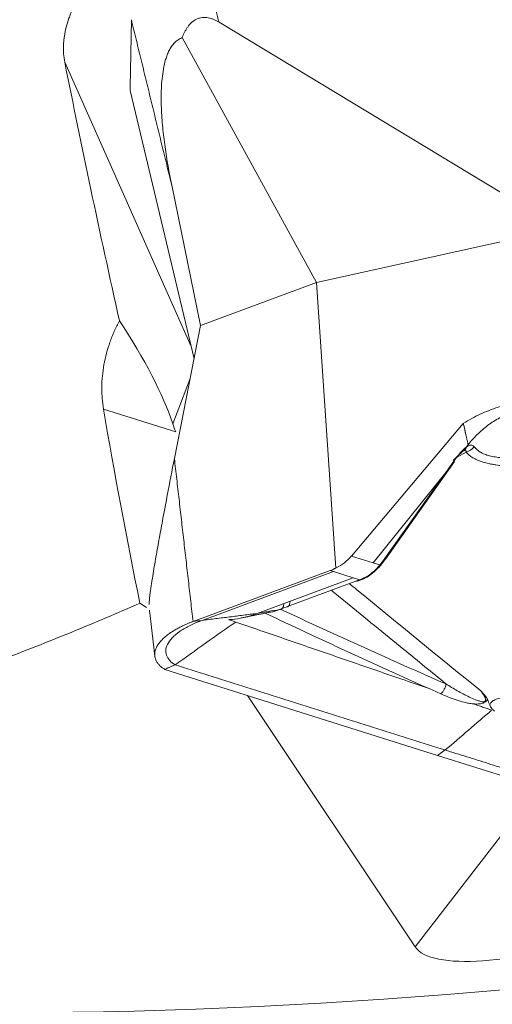
# Model space of a CAD drawing. Units: millimetres. Extents: x -17.4 to 53.2, y -36 to 41.3.
# Drawn here: x 23.4 to 28.3, y 0.8 to 11.1 of the extents above; entities that cross this region are included whole.
import ezdxf

# ---------------------------------------------------------------- set-up
doc = ezdxf.new("R2010")
doc.units = ezdxf.units.MM
doc.layers.add('1', color=4, linetype='Continuous')

msp = doc.modelspace()

# ---------------------------------------------------------------- linework, layer by layer
at = {"layer": '1', "lineweight": 18}
for p, q in [((24.565, 10.362), (24.577, 11.065)), ((25.489, 11.039), (29.044, 8.893)), ((25.105, 10.879), (26.503, 8.333)), ((25.23, 7.538), (24.566, 10.328)), ((25.298, 7.886), (24.997, 9.343)), ((29.044, 8.893), (26.503, 8.333)), ((26.503, 8.333), (25.298, 7.886)), ((26.503, 8.333), (26.703, 5.362)), ((25.298, 7.886), (25.025, 6.501)), ((28.031, 6.867), (26.867, 5.487)), ((27.22, 5.455), (27.94, 6.47)), ((27.212, 5.459), (27.22, 5.455)), ((26.646, 5.336), (25.219, 4.806)), ((26.191, 4.958), (26.941, 5.236)), ((24.735, 4.953), (24.665, 4.997)), ((24.767, 4.923), (24.822, 4.445)), ((27.762, 3.414), (24.925, 4.308)), ((27.529, 1.423), (25.787, 4.036)), ((28.651, 3.134), (27.762, 3.414))]:
    msp.add_line(p, q, dxfattribs=at)
at = {"layer": '1', "lineweight": 13}
for p, q in [((25.199, 7.665), (23.884, 10.623)), ((25.189, 7.332), (25.008, 6.863)), ((25.039, 6.779), (24.287, 7.016)), ((28.06, 6.569), (27.962, 6.513)), ((28.058, 6.616), (28.081, 6.645)), ((27.85, 6.357), (27.932, 6.474)), ((27.932, 6.474), (27.94, 6.47)), ((27.094, 5.417), (27.85, 6.357)), ((27.212, 5.459), (27.85, 6.357)), ((26.867, 5.487), (27.094, 5.417)), ((25.314, 4.818), (26.68, 5.325)), ((26.68, 5.325), (26.646, 5.336)), ((26.885, 5.261), (26.68, 5.325)), ((27.094, 5.417), (27.163, 5.396)), ((25.885, 4.89), (26.885, 5.261)), ((26.953, 5.24), (26.885, 5.261)), ((27.762, 3.414), (27.844, 3.47)), ((27.529, 1.423), (28.813, 3.083))]:
    msp.add_line(p, q, dxfattribs=at)
at = {"layer": '1', "lineweight": 18}
for centre, major_axis, ratio, start_param, end_param in [((24.657, 9.994), (0.083, -0.406), 0.097778, -2.727025, -2.560751), ((23.824, 7.898), (1.178, -1.601), 0.269655, 0.687363, 1.396888), ((27.764, 6.254), (0.285, 0.331), 0.078752, 0.274507, 0.881647), ((27.879, 6.171), (0.24, 0.465), 0.210071, 0.420896, 0.976323), ((26.578, 5.703), (0.32, 0.266), 0.858793, -1.854228, -1.366367), ((26.589, 5.7), (0.207, 0.347), 0.819394, -2.347049, -2.180775), ((26.578, 5.703), (0.32, 0.266), 0.85879, -1.867026, -1.854222), ((29.504, 2.153), (1.993, 0.693), 0.273722, -3.070874, -1.633428)]:
    msp.add_ellipse(centre, major_axis=major_axis, ratio=ratio, start_param=start_param, end_param=end_param, dxfattribs=at)
at = {"layer": '1', "lineweight": 13}
for centre, major_axis, ratio, start_param, end_param in [((27.879, 6.171), (0.24, 0.465), 0.210071, 0.369947, 0.420896), ((28.039, 6.704), (-0.117, -0.094), 0.882828, 1.099777, 1.781595), ((26.621, 5.689), (0.246, 0.328), 0.747092, -2.282254, -2.103176), ((26.914, 5.382), (-0.052, 0.141), 0.388817, 2.93037, -3.139935), ((27.717, 4.163), (0.06, 0.137), 0.882691, -2.03764, -1.239159), ((30.809, 12.753), (26.941, 4.155), 0.41855, -2.429208, -1.645931)]:
    msp.add_ellipse(centre, major_axis=major_axis, ratio=ratio, start_param=start_param, end_param=end_param, dxfattribs=at)
at = {"layer": '1', "lineweight": 18}
for points, knots in [([(24.685, 11.779), (24.657, 11.775), (24.63, 11.77), (24.573, 11.754), (24.545, 11.744), (24.503, 11.726), (24.489, 11.72), (24.46, 11.706), (24.446, 11.698), (24.404, 11.675), (24.377, 11.658), (24.337, 11.63), (24.323, 11.62), (24.297, 11.599), (24.284, 11.589), (24.245, 11.556), (24.22, 11.533), (24.173, 11.484), (24.15, 11.459), (24.106, 11.406), (24.085, 11.378), (24.027, 11.293), (23.993, 11.235), (23.958, 11.158), (23.951, 11.143), (23.939, 11.112), (23.933, 11.096), (23.916, 11.049), (23.897, 10.987), (23.885, 10.925), (23.878, 10.878), (23.876, 10.862), (23.873, 10.831), (23.872, 10.815), (23.87, 10.77), (23.87, 10.74), (23.875, 10.681), (23.878, 10.652), (23.884, 10.623)], [0, 0, 0, 0, 0.0625, 0.0625, 0.125, 0.125, 0.15625, 0.15625, 0.1875, 0.1875, 0.25, 0.25, 0.28125, 0.28125, 0.3125, 0.3125, 0.375, 0.375, 0.4375, 0.4375, 0.5, 0.5, 0.625, 0.625, 0.65625, 0.65625, 0.6875, 0.6875, 0.75, 0.8125, 0.8125, 0.84375, 0.84375, 0.875, 0.875, 0.9375, 0.9375, 1, 1, 1, 1]), ([(25.105, 10.879), (25.113, 10.898), (25.122, 10.917), (25.136, 10.944), (25.141, 10.954), (25.152, 10.971), (25.157, 10.98), (25.176, 11.006), (25.189, 11.022), (25.22, 11.05), (25.237, 11.062), (25.261, 11.073), (25.266, 11.075), (25.275, 11.079), (25.29, 11.084), (25.305, 11.087), (25.321, 11.088), (25.326, 11.089), (25.336, 11.089), (25.352, 11.089), (25.367, 11.087), (25.387, 11.083), (25.397, 11.08), (25.416, 11.074), (25.426, 11.071), (25.454, 11.059), (25.472, 11.05), (25.489, 11.039)], [0, 0, 0, 0, 0.125, 0.125, 0.1875, 0.1875, 0.25, 0.25, 0.375, 0.375, 0.5, 0.5, 0.53125, 0.53125, 0.5625, 0.625, 0.625, 0.65625, 0.65625, 0.6875, 0.75, 0.75, 0.8125, 0.8125, 0.875, 0.875, 1, 1, 1, 1]), ([(24.997, 9.343), (24.969, 9.475), (24.946, 9.608), (24.918, 9.809), (24.91, 9.876), (24.9, 9.977), (24.897, 10.011), (24.892, 10.079), (24.891, 10.113), (24.887, 10.214), (24.886, 10.282), (24.891, 10.384), (24.893, 10.418), (24.9, 10.485), (24.905, 10.519), (24.917, 10.585), (24.924, 10.618), (24.939, 10.666), (24.944, 10.682), (24.956, 10.714), (24.963, 10.729), (24.978, 10.759), (24.986, 10.773), (25, 10.794), (25.005, 10.801), (25.016, 10.814), (25.021, 10.82), (25.038, 10.837), (25.05, 10.848), (25.077, 10.866), (25.091, 10.873), (25.105, 10.879)], [0, 0, 0, 0, 0.25, 0.25, 0.375, 0.375, 0.4375, 0.4375, 0.5, 0.5, 0.625, 0.625, 0.6875, 0.6875, 0.75, 0.75, 0.8125, 0.8125, 0.84375, 0.84375, 0.875, 0.875, 0.90625, 0.90625, 0.921875, 0.921875, 0.9375, 0.9375, 0.96875, 0.96875, 1, 1, 1, 1]), ([(24.453, 7.934), (24.443, 7.916), (24.434, 7.898), (24.416, 7.861), (24.39, 7.806), (24.353, 7.712), (24.329, 7.635), (24.308, 7.557), (24.299, 7.518), (24.278, 7.4), (24.27, 7.322), (24.269, 7.225), (24.269, 7.206), (24.271, 7.167), (24.272, 7.148), (24.276, 7.09), (24.281, 7.053), (24.287, 7.016)], [0, 0, 0, 0, 0.0625, 0.0625, 0.125, 0.25, 0.375, 0.375, 0.5, 0.5, 0.75, 0.75, 0.8125, 0.8125, 0.875, 0.875, 1, 1, 1, 1]), ([(28.031, 6.867), (28.06, 6.884), (28.089, 6.901), (28.148, 6.933), (28.178, 6.948), (28.268, 6.99), (28.33, 7.014), (28.425, 7.046), (28.458, 7.055), (28.522, 7.073), (28.555, 7.081), (28.652, 7.102), (28.718, 7.114), (28.784, 7.123)], [0, 0, 0, 0, 0.125, 0.125, 0.25, 0.25, 0.5, 0.5, 0.625, 0.625, 0.75, 0.75, 1, 1, 1, 1]), ([(28.081, 6.645), (28.116, 6.688), (28.187, 6.767), (28.301, 6.861), (28.422, 6.934), (28.594, 7.007), (28.83, 7.057), (29.043, 7.063), (29.157, 7.061)], [0, 0, 0, 0, 0.125, 0.25, 0.375, 0.5, 0.75, 1, 1, 1, 1]), ([(28.031, 6.867), (28.032, 6.865), (28.035, 6.852), (28.039, 6.833), (28.044, 6.812), (28.046, 6.801), (28.047, 6.796), (28.048, 6.793), (28.049, 6.79), (28.049, 6.788), (28.05, 6.785), (28.051, 6.78), (28.053, 6.769), (28.058, 6.748), (28.065, 6.718), (28.073, 6.682), (28.079, 6.657), (28.081, 6.645)], [0, 0, 0, 0, 0.016227, 0.180189, 0.26217, 0.303161, 0.323656, 0.333904, 0.344151, 0.354399, 0.364647, 0.385142, 0.426132, 0.508114, 0.672076, 0.836038, 1, 1, 1, 1]), ([(28.031, 6.579), (28.035, 6.581), (28.039, 6.584), (28.047, 6.59), (28.05, 6.593), (28.059, 6.605), (28.064, 6.613), (28.067, 6.623)], [0, 0, 0, 0, 0.25, 0.25, 0.5, 0.5, 1, 1, 1, 1]), ([(28.067, 6.623), (28.067, 6.623), (28.068, 6.623), (28.068, 6.623), (28.068, 6.623), (28.068, 6.623)], [0, 0, 0, 0, 0.618888, 0.618888, 1, 1, 1, 1]), ([(25.025, 6.501), (25, 6.375), (24.976, 6.248), (24.939, 6.055), (24.927, 5.99), (24.908, 5.893), (24.902, 5.86), (24.89, 5.794), (24.884, 5.761), (24.866, 5.662), (24.854, 5.596), (24.836, 5.496), (24.83, 5.462), (24.819, 5.395), (24.813, 5.362), (24.802, 5.296), (24.797, 5.263), (24.789, 5.214), (24.787, 5.197), (24.782, 5.165), (24.779, 5.149), (24.775, 5.118), (24.773, 5.102), (24.77, 5.081), (24.769, 5.073), (24.768, 5.059), (24.767, 5.053), (24.765, 5.033), (24.764, 5.021), (24.762, 5), (24.761, 4.991), (24.761, 4.984)], [0, 0, 0, 0, 0.25, 0.25, 0.375, 0.375, 0.4375, 0.4375, 0.5, 0.5, 0.625, 0.625, 0.6875, 0.6875, 0.75, 0.75, 0.8125, 0.8125, 0.84375, 0.84375, 0.875, 0.875, 0.90625, 0.90625, 0.921875, 0.921875, 0.9375, 0.9375, 0.96875, 0.96875, 1, 1, 1, 1]), ([(26.966, 5.242), (26.967, 5.242), (27.009, 5.251), (27.083, 5.3), (27.139, 5.356), (27.161, 5.385)], [0, 0, 0, 0, 0.012398, 0.564169, 1, 1, 1, 1]), ([(11.557, 2.238), (12.109, 2.241), (12.669, 2.26), (13.521, 2.312), (13.806, 2.333), (14.238, 2.37), (14.382, 2.384), (14.6, 2.405), (14.672, 2.413), (14.817, 2.428), (14.89, 2.436), (15.542, 2.51), (16.117, 2.59), (17.261, 2.777), (17.829, 2.884), (18.676, 3.065), (18.958, 3.128), (19.378, 3.229), (19.518, 3.263), (19.797, 3.333), (19.935, 3.369), (20.622, 3.551), (21.158, 3.707), (22.205, 4.04), (22.716, 4.217), (23.463, 4.498), (23.708, 4.595), (24.072, 4.743), (24.192, 4.793), (24.43, 4.894), (24.548, 4.945), (24.665, 4.997)], [0, 0, 0, 0, 0.125, 0.125, 0.1875, 0.1875, 0.21875, 0.21875, 0.234375, 0.234375, 0.25, 0.25, 0.375, 0.375, 0.5, 0.5, 0.5625, 0.5625, 0.59375, 0.59375, 0.625, 0.625, 0.75, 0.75, 0.875, 0.875, 0.9375, 0.9375, 0.96875, 0.96875, 1, 1, 1, 1]), ([(26.015, 4.903), (26.024, 4.904), (26.034, 4.905), (26.056, 4.909), (26.068, 4.912), (26.088, 4.918), (26.094, 4.92), (26.107, 4.925), (26.114, 4.928), (26.12, 4.931)], [0, 0, 0, 0, 0.289204, 0.289204, 0.644602, 0.644602, 0.822301, 0.822301, 1, 1, 1, 1]), ([(26.163, 4.985), (26.162, 4.967), (26.157, 4.953), (26.142, 4.934), (26.132, 4.93), (26.12, 4.931)], [0, 0, 0, 0, 0.5, 0.5, 1, 1, 1, 1]), ([(26.228, 5.01), (26.227, 4.993), (26.223, 4.978), (26.21, 4.96), (26.201, 4.956), (26.191, 4.958)], [0, 0, 0, 0, 0.5, 0.5, 1, 1, 1, 1]), ([(25.219, 4.806), (25.215, 4.805), (25.206, 4.802), (25.193, 4.797), (25.179, 4.791), (25.165, 4.785), (25.149, 4.779), (25.133, 4.771), (25.116, 4.764), (25.099, 4.755), (25.081, 4.746), (25.062, 4.737), (25.043, 4.726), (25.024, 4.715), (25.005, 4.703), (24.976, 4.684), (24.941, 4.658), (24.903, 4.625), (24.872, 4.59), (24.85, 4.56), (24.837, 4.534), (24.828, 4.512), (24.822, 4.488), (24.82, 4.466), (24.821, 4.447), (24.824, 4.43), (24.829, 4.414), (24.835, 4.399), (24.843, 4.384), (24.853, 4.371), (24.863, 4.359), (24.874, 4.347), (24.886, 4.336), (24.898, 4.326), (24.911, 4.317), (24.92, 4.311), (24.924, 4.308)], [0, 0, 0, 0, 0.01138, 0.023686, 0.036934, 0.051142, 0.066329, 0.082514, 0.099718, 0.117961, 0.137265, 0.157645, 0.179116, 0.201691, 0.225383, 0.250206, 0.311635, 0.373948, 0.436876, 0.500111, 0.53801, 0.578498, 0.621465, 0.666769, 0.700651, 0.73344, 0.765112, 0.795653, 0.825067, 0.853357, 0.880524, 0.906574, 0.931526, 0.955402, 0.978221, 1, 1, 1, 1]), ([(28.213, 4.084), (28.226, 4.07), (28.239, 4.056), (28.258, 4.035), (28.264, 4.028), (28.272, 4.017), (28.274, 4.013), (28.279, 4.005), (28.281, 4.002), (28.283, 3.998)], [0, 0, 0, 0, 0.5, 0.5, 0.75, 0.75, 0.875, 0.875, 1, 1, 1, 1]), ([(28.357, 3.873), (28.355, 3.874), (28.354, 3.875), (28.351, 3.877), (28.346, 3.88), (28.343, 3.884), (28.335, 3.891), (28.331, 3.897), (28.322, 3.908), (28.319, 3.913), (28.311, 3.925), (28.308, 3.932), (28.306, 3.938)], [0, 0, 0, 0, 0.0625, 0.0625, 0.125, 0.25, 0.25, 0.5, 0.5, 0.75, 0.75, 1, 1, 1, 1])]:
    msp.add_open_spline(points, degree=3, knots=knots, dxfattribs=at)
at = {"layer": '1', "lineweight": 13}
for points, degree in [([(25.377, 11.501), (25.489, 11.039)], 1), ([(24.997, 9.343), (24.577, 11.065)], 1), ([(25.025, 6.501), (25.219, 4.806)], 1), ([(26.941, 5.236), (26.945, 5.237), (26.949, 5.239), (26.953, 5.24)], 3), ([(26.12, 4.931), (26.042, 4.917), (25.963, 4.904), (25.885, 4.89)], 3), ([(26.133, 4.932), (26.705, 4.666), (27.277, 4.408), (27.851, 4.157)], 3), ([(27.676, 4.108), (27.106, 4.362), (26.537, 4.624), (25.969, 4.894)], 3), ([(27.676, 4.108), (25.664, 4.801)], 1), ([(27.798, 4.053), (27.757, 4.072), (27.717, 4.09), (27.676, 4.108)], 3), ([(28.136, 3.95), (28.326, 3.884)], 1), ([(27.844, 3.47), (28.005, 3.608), (28.166, 3.746), (28.326, 3.884)], 3)]:
    msp.add_open_spline(points, degree=degree, dxfattribs=at)
at = {"layer": '1', "lineweight": 18}
for points, degree in [([(23.884, 10.623), (24.057, 9.753), (24.247, 8.856), (24.453, 7.934)], 3), ([(24.665, 4.997), (24.527, 5.676), (24.401, 6.349), (24.287, 7.016)], 3), ([(25.008, 6.863), (25.018, 6.834), (25.028, 6.806), (25.039, 6.779)], 3), ([(28.081, 6.645), (28.077, 6.638), (28.072, 6.631), (28.068, 6.623)], 3), ([(27.151, 5.367), (27.187, 5.409), (27.219, 5.456)], 2), ([(26.921, 5.225), (26.962, 5.24), (27.003, 5.255)], 2), ([(26.117, 4.929), (26.133, 4.932)], 1), ([(26.12, 4.931), (26.143, 4.94), (26.167, 4.949), (26.191, 4.958)], 3), ([(25.314, 4.818), (25.276, 4.805), (25.2, 4.774), (25.097, 4.717), (25.014, 4.654), (24.957, 4.585), (24.931, 4.518), (24.938, 4.454), (24.973, 4.399), (25.011, 4.369), (25.033, 4.356)], 3), ([(25.314, 4.818), (25.282, 4.814), (25.251, 4.81), (25.219, 4.806)], 3), ([(25.314, 4.818), (25.885, 4.89)], 1), ([(25.885, 4.89), (25.609, 4.788), (25.51, 4.854), (25.664, 4.801)], 3), ([(25.721, 4.843), (26.026, 4.905)], 1), ([(25.664, 4.801), (25.453, 4.654), (25.243, 4.506), (25.033, 4.356)], 3), ([(25.033, 4.356), (24.924, 4.308)], 1), ([(24.925, 4.308), (24.925, 4.308), (24.924, 4.308), (24.924, 4.308)], 3), ([(27.844, 3.47), (25.033, 4.356)], 1), ([(28.283, 3.998), (28.29, 3.978), (28.298, 3.958), (28.306, 3.938)], 3), ([(27.844, 3.47), (28.733, 3.189)], 1)]:
    msp.add_open_spline(points, degree=degree, dxfattribs=at)
at = {"layer": '1', "lineweight": 13}
for points, knots in [([(28.06, 6.569), (28.06, 6.573), (28.06, 6.576), (28.059, 6.58), (28.058, 6.582), (28.057, 6.584), (28.056, 6.585), (28.054, 6.586), (28.053, 6.587), (28.05, 6.587), (28.048, 6.587), (28.044, 6.586), (28.042, 6.585), (28.037, 6.582), (28.034, 6.581), (28.031, 6.579)], [0, 0, 0, 0, 0.25, 0.25, 0.375, 0.375, 0.5, 0.5, 0.625, 0.625, 0.75, 0.75, 0.875, 0.875, 1, 1, 1, 1]), ([(29.205, 6.473), (29.148, 6.464), (29.09, 6.455), (28.976, 6.441), (28.919, 6.435), (28.805, 6.426), (28.72, 6.421), (28.636, 6.419), (28.595, 6.419), (28.581, 6.42), (28.553, 6.42), (28.54, 6.421), (28.472, 6.424), (28.42, 6.428), (28.359, 6.437), (28.347, 6.439), (28.323, 6.443), (28.288, 6.45), (28.256, 6.458), (28.216, 6.471), (28.197, 6.478), (28.17, 6.489), (28.161, 6.493), (28.145, 6.501), (28.106, 6.523), (28.077, 6.547), (28.06, 6.569)], [0, 0, 0, 0, 0.125, 0.125, 0.25, 0.25, 0.375, 0.4375, 0.4375, 0.46875, 0.46875, 0.5, 0.5, 0.625, 0.625, 0.65625, 0.65625, 0.6875, 0.75, 0.75, 0.8125, 0.8125, 0.84375, 0.84375, 0.875, 1, 1, 1, 1]), ([(28.068, 6.623), (28.07, 6.626), (28.075, 6.628), (28.079, 6.631), (28.082, 6.633), (28.083, 6.633), (28.084, 6.634)], [0, 0, 0, 0, 0.5, 0.75, 0.75, 1, 1, 1, 1]), ([(28.084, 6.634), (28.091, 6.637), (28.097, 6.639), (28.109, 6.641), (28.114, 6.641), (28.124, 6.639), (28.129, 6.637), (28.137, 6.631), (28.141, 6.627), (28.144, 6.622)], [0, 0, 0, 0, 0.25, 0.25, 0.5, 0.5, 0.75, 0.75, 1, 1, 1, 1]), ([(28.144, 6.622), (28.16, 6.602), (28.18, 6.584), (28.22, 6.56), (28.236, 6.553), (28.268, 6.54), (28.286, 6.535), (28.323, 6.525), (28.343, 6.521), (28.384, 6.514), (28.406, 6.511), (28.474, 6.505), (28.521, 6.503), (28.595, 6.504), (28.62, 6.505), (28.67, 6.508), (28.696, 6.509), (28.772, 6.515), (28.824, 6.521), (28.901, 6.531), (28.927, 6.535), (28.979, 6.543), (29.005, 6.547), (29.057, 6.556), (29.096, 6.563), (29.141, 6.572), (29.161, 6.576), (29.174, 6.578), (29.18, 6.58), (29.187, 6.581)], [0, 0, 0, 0, 0.125, 0.125, 0.1875, 0.1875, 0.25, 0.25, 0.3125, 0.3125, 0.375, 0.375, 0.5, 0.5, 0.5625, 0.5625, 0.625, 0.625, 0.75, 0.75, 0.8125, 0.8125, 0.875, 0.875, 0.9375, 0.96875, 0.984375, 0.984375, 1, 1, 1, 1]), ([(27.163, 5.396), (27.171, 5.406), (27.18, 5.416), (27.192, 5.432), (27.196, 5.437), (27.204, 5.448), (27.208, 5.454), (27.212, 5.459)], [0, 0, 0, 0, 0.5, 0.5, 0.75, 0.75, 1, 1, 1, 1]), ([(26.953, 5.24), (26.973, 5.247), (26.993, 5.256), (27.031, 5.277), (27.05, 5.288), (27.085, 5.315), (27.103, 5.329), (27.134, 5.361), (27.149, 5.378), (27.163, 5.396)], [0, 0, 0, 0, 0.25, 0.25, 0.5, 0.5, 0.75, 0.75, 1, 1, 1, 1]), ([(27.163, 5.396), (27.165, 5.391), (27.165, 5.388), (27.165, 5.385), (27.164, 5.384), (27.164, 5.383)], [0, 0, 0, 0, 0.725524, 0.725524, 1, 1, 1, 1]), ([(27.851, 4.157), (27.705, 4.277), (27.559, 4.396), (27.21, 4.68), (27.007, 4.846), (26.756, 5.051), (26.707, 5.091), (26.658, 5.131)], [0, 0, 0, 0, 0.367745, 0.367745, 0.876618, 0.876618, 1, 1, 1, 1]), ([(26.845, 5.2), (26.871, 5.179), (26.898, 5.157), (27.354, 4.785), (27.783, 4.434), (28.213, 4.084)], [0, 0, 0, 0, 0.057955, 0.057955, 1, 1, 1, 1]), ([(27.851, 4.157), (27.89, 4.133), (27.929, 4.11), (27.989, 4.075), (28.01, 4.064), (28.051, 4.042), (28.072, 4.031), (28.114, 4.01), (28.136, 4.001), (28.171, 3.987), (28.182, 3.983), (28.201, 3.978), (28.207, 3.976), (28.217, 3.974), (28.22, 3.973), (28.227, 3.972), (28.231, 3.972), (28.237, 3.972), (28.239, 3.972), (28.243, 3.972), (28.245, 3.972), (28.25, 3.973), (28.252, 3.974), (28.256, 3.976), (28.257, 3.977), (28.259, 3.979), (28.26, 3.98), (28.262, 3.983), (28.262, 3.985), (28.263, 3.989), (28.263, 3.99), (28.263, 3.995), (28.263, 3.998), (28.261, 4.006), (28.259, 4.011), (28.255, 4.021), (28.252, 4.026), (28.244, 4.04), (28.238, 4.049), (28.226, 4.067), (28.22, 4.075), (28.213, 4.084)], [0, 0, 0, 0, 0.25, 0.25, 0.375, 0.375, 0.5, 0.5, 0.625, 0.625, 0.6875, 0.6875, 0.71875, 0.71875, 0.734375, 0.734375, 0.75, 0.75, 0.757813, 0.757813, 0.765625, 0.765625, 0.773438, 0.773438, 0.777344, 0.777344, 0.78125, 0.78125, 0.789063, 0.789063, 0.796875, 0.796875, 0.8125, 0.8125, 0.84375, 0.84375, 0.875, 0.875, 0.9375, 0.9375, 1, 1, 1, 1]), ([(28.136, 3.95), (28.119, 3.951), (28.102, 3.954), (28.071, 3.959), (28.056, 3.963), (28.012, 3.974), (27.984, 3.982), (27.929, 4), (27.902, 4.01), (27.849, 4.031), (27.824, 4.042), (27.798, 4.053)], [0, 0, 0, 0, 0.125, 0.125, 0.25, 0.25, 0.5, 0.5, 0.75, 0.75, 1, 1, 1, 1]), ([(28.283, 3.998), (28.281, 3.995), (28.28, 3.992), (28.276, 3.986), (28.273, 3.983), (28.267, 3.976), (28.264, 3.973), (28.256, 3.967), (28.252, 3.965), (28.244, 3.961), (28.24, 3.959), (28.233, 3.956), (28.229, 3.955), (28.218, 3.952), (28.212, 3.951), (28.199, 3.949), (28.192, 3.949), (28.18, 3.948), (28.174, 3.948), (28.157, 3.948), (28.146, 3.949), (28.136, 3.95)], [0, 0, 0, 0, 0.0625, 0.0625, 0.125, 0.125, 0.1875, 0.1875, 0.25, 0.25, 0.3125, 0.3125, 0.375, 0.375, 0.5, 0.5, 0.625, 0.625, 0.75, 0.75, 1, 1, 1, 1]), ([(28.306, 3.938), (28.308, 3.943), (28.31, 3.948), (28.316, 3.957), (28.319, 3.962), (28.328, 3.971), (28.333, 3.976), (28.342, 3.982), (28.345, 3.984), (28.352, 3.989), (28.356, 3.991), (28.368, 3.997), (28.377, 4), (28.396, 4.006), (28.406, 4.008), (28.422, 4.011), (28.427, 4.012), (28.438, 4.013), (28.443, 4.014), (28.459, 4.015), (28.469, 4.016), (28.49, 4.017), (28.5, 4.016), (28.519, 4.016), (28.529, 4.016), (28.558, 4.014), (28.577, 4.012), (28.612, 4.008), (28.63, 4.005), (28.664, 4), (28.681, 3.996), (28.73, 3.987), (28.762, 3.979), (28.825, 3.964), (28.855, 3.956), (28.945, 3.93), (29.002, 3.912), (29.114, 3.874), (29.169, 3.854), (29.276, 3.814), (29.328, 3.793), (29.483, 3.73), (29.583, 3.686), (29.681, 3.641)], [0, 0, 0, 0, 0.015625, 0.015625, 0.03125, 0.03125, 0.046875, 0.046875, 0.054687, 0.054687, 0.0625, 0.0625, 0.078125, 0.078125, 0.09375, 0.09375, 0.101562, 0.101562, 0.109375, 0.109375, 0.125, 0.125, 0.140625, 0.140625, 0.15625, 0.15625, 0.1875, 0.1875, 0.21875, 0.21875, 0.25, 0.25, 0.3125, 0.3125, 0.375, 0.375, 0.5, 0.5, 0.625, 0.625, 0.75, 0.75, 1, 1, 1, 1])]:
    msp.add_open_spline(points, degree=3, knots=knots, dxfattribs=at)

doc.saveas('drawing.dxf')
